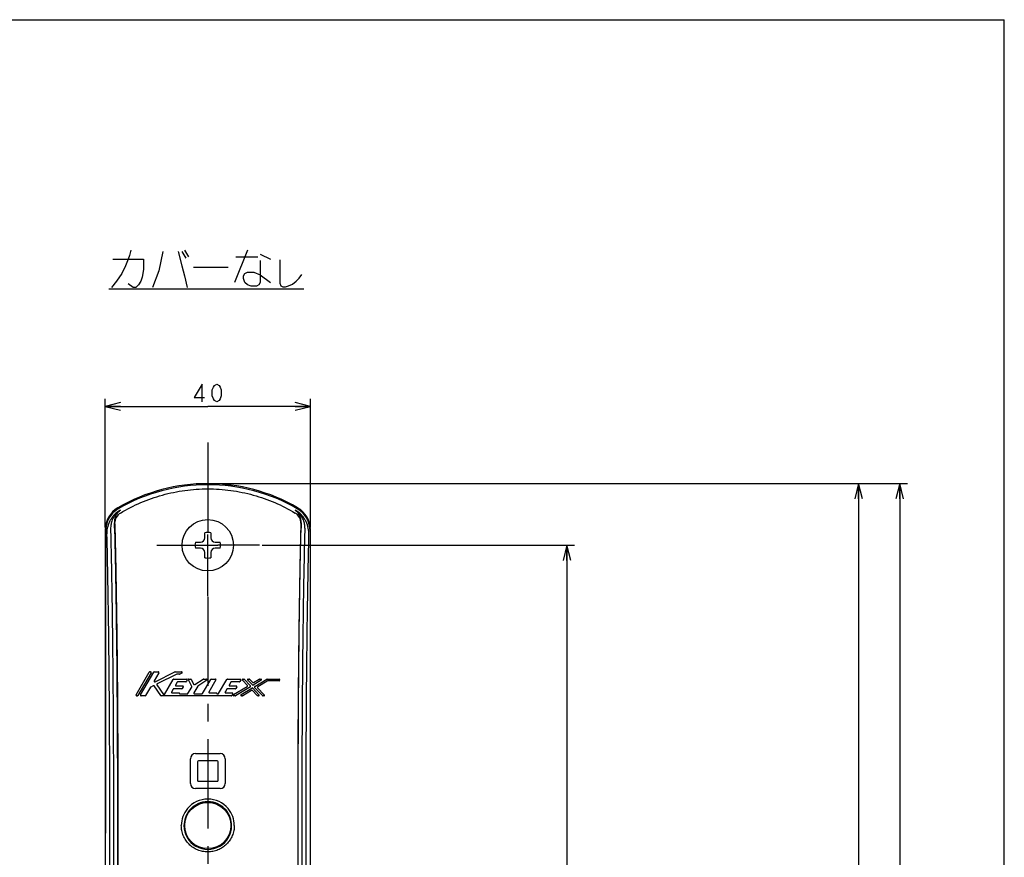
# Model space of a CAD drawing. Units: millimetres. Extents: x 0 to 841, y 0 to 594.
# Drawn here: x 649 to 841, y 431 to 594 of the extents above; entities that cross this region are included whole.
import ezdxf

# ---------------------------------------------------------------- set-up
doc = ezdxf.new("R2010")
doc.units = ezdxf.units.MM
doc.header["$LTSCALE"] = 46.255
doc.linetypes.add('CENTER', pattern=[0.6, 0.375, -0.075, 0.075, -0.075])
doc.layers.get('0').update_dxf_attribs({"linetype": 'CONTINUOUS'})
doc.layers.add('0002_ASM_ALL_AXES', color=7, linetype='CONTINUOUS')
doc.layers.add('AXIS_XYZ', color=7, linetype='CONTINUOUS')
doc.dimstyles.new('DIMSTYLE_1', dxfattribs={"dimtxt": 3.5, "dimasz": 3, "dimexe": 1.5, "dimexo": 0.5, "dimgap": 0.875, "dimtad": 1, "dimdsep": 46, "dimtxsty": 'STANDARD', "dimblk": 'OPEN', "dimblk1": 'OPEN', "dimblk2": 'OPEN', "dimcen": 0.09, "dimazin": 2, "dimtp": 0.01, "dimtm": 0.01, "dimtfac": 1, "dimtofl": 0, "dimtmove": 0, "dimatfit": 3, "dimldrblk": 'OPEN', "dimfxl": 1, "dimtolj": 1, "dimarcsym": 0})

# ---------------------------------------------------------------- blocks, each defined once
blk = doc.blocks.new('_OPEN')
at = {"color": 0, "linetype": 'BYBLOCK'}
for p, q in [((0, 0), (-1, 0.25)), ((-1, -0.25), (0, 0)), ((-1, 0), (0, 0))]:
    blk.add_line(p, q, dxfattribs=at)
blk = doc.blocks.new('*D6')
at = {"color": 2, "linetype": 'CONTINUOUS'}
for p, q in [((686.31, 503.64), (814.12, 503.64)), ((812.62, 503.64), (812.62, 393.64)), ((812.62, 283.64), (812.62, 393.64)), ((806.22, 283.64), (814.12, 283.64))]:
    blk.add_line(p, q, dxfattribs=at)
at = {"color": 2, "linetype": 'CONTINUOUS', "xscale": 3, "yscale": 3, "zscale": 3}
for p, rotation in [((812.62, 503.64), 90), ((812.62, 283.64), 270)]:
    blk.add_blockref('_OPEN', p, dxfattribs=dict(at, rotation=rotation))
blk = doc.blocks.new('*D7')
at = {"color": 2, "linetype": 'CONTINUOUS'}
for p, q in [((696.41, 491.64), (757.28, 491.64)), ((755.78, 491.64), (755.78, 387.64)), ((755.78, 283.64), (755.78, 387.64))]:
    blk.add_line(p, q, dxfattribs=at)
at = {"color": 2, "linetype": 'CONTINUOUS', "xscale": 3, "yscale": 3, "zscale": 3}
for p, rotation in [((755.78, 491.64), 90), ((755.78, 283.64), 270)]:
    blk.add_blockref('_OPEN', p, dxfattribs=dict(at, rotation=rotation))
blk = doc.blocks.new('*D8')
at = {"color": 2, "linetype": 'CONTINUOUS'}
for p, q in [((665.81, 495.11), (665.81, 520.16)), ((705.81, 495.11), (705.81, 520.16)), ((665.81, 518.66), (685.81, 518.66)), ((705.81, 518.66), (685.81, 518.66))]:
    blk.add_line(p, q, dxfattribs=at)
at = {"color": 2, "linetype": 'CONTINUOUS', "xscale": 3, "yscale": 3, "zscale": 3, "rotation": 180}
blk.add_blockref('_OPEN', (665.81, 518.66), dxfattribs=at)
at = {"color": 2, "linetype": 'CONTINUOUS', "xscale": 3, "yscale": 3, "zscale": 3}
blk.add_blockref('_OPEN', (705.81, 518.66), dxfattribs=at)
blk = doc.blocks.new('*D10')
at = {"color": 2, "linetype": 'CONTINUOUS'}
for p, q in [((686.31, 503.64), (822.12, 503.64)), ((820.62, 503.64), (820.62, 342.64)), ((820.62, 181.64), (820.62, 342.64)), ((701.34, 181.64), (822.12, 181.64))]:
    blk.add_line(p, q, dxfattribs=at)
at = {"color": 2, "linetype": 'CONTINUOUS', "xscale": 3, "yscale": 3, "zscale": 3}
for p, rotation in [((820.62, 503.64), 90), ((820.62, 181.64), 270)]:
    blk.add_blockref('_OPEN', p, dxfattribs=dict(at, rotation=rotation))

msp = doc.modelspace()

# ---------------------------------------------------------------- linework, layer by layer
at = {"color": 7, "linetype": 'CONTINUOUS'}
for p, q in [((0, 594), (841, 594)), ((841, 0), (841, 594)), ((665.811, 494.606), (665.811, 186.638)), ((665.876, 494.391), (665.876, 435.535)), ((685.211, 493.043), (685.211, 494.062)), ((686.411, 494.062), (686.411, 493.043)), ((705.745, 494.391), (705.745, 435.535)), ((705.811, 300.609), (705.811, 494.606)), ((683.384, 492.235), (684.402, 492.235)), ((687.219, 492.235), (688.238, 492.235)), ((684.402, 491.035), (683.384, 491.035)), ((685.211, 489.208), (685.211, 490.227)), ((686.411, 490.227), (686.411, 489.208)), ((688.238, 491.035), (687.219, 491.035)), ((671.827, 462.481), (674.398, 466.914)), ((674.758, 466.789), (672.187, 462.356)), ((672.693, 462.481), (675.264, 466.914)), ((674.506, 466.976), (674.65, 466.976)), ((676.274, 466.789), (675.369, 465.229)), ((675.372, 466.976), (676.166, 466.976)), ((675.532, 465.054), (679.371, 466.963)), ((679.745, 466.522), (675.93, 464.624)), ((679.426, 466.976), (680.689, 466.976)), ((680.304, 466.535), (679.801, 466.535)), ((680.745, 466.74), (680.36, 466.548)), ((675.195, 464.259), (674.682, 464.004)), ((675.882, 464.441), (677.171, 462.573)), ((677.382, 462.582), (679.08, 465.509)), ((679.188, 465.572), (681.709, 465.572)), ((679.837, 464.947), (679.52, 464.401)), ((681.528, 465.01), (679.945, 465.01)), ((681.817, 465.384), (681.636, 465.072)), ((682.689, 464.134), (682.023, 465.388)), ((682.133, 465.572), (682.487, 465.572)), ((682.597, 465.505), (683.119, 464.522)), ((683.298, 464.476), (684.938, 465.551)), ((685.644, 465.342), (683.887, 464.191)), ((684.771, 462.731), (686.382, 465.509)), ((685.006, 465.572), (685.575, 465.572)), ((687.392, 465.384), (686.035, 463.043)), ((686.49, 465.572), (687.284, 465.572)), ((687.91, 462.731), (689.521, 465.509)), ((689.629, 465.572), (692.15, 465.572)), ((690.278, 464.947), (689.961, 464.401)), ((691.969, 465.01), (690.386, 465.01)), ((692.258, 465.384), (692.077, 465.072)), ((693.537, 464.33), (692.565, 465.361)), ((692.656, 465.572), (692.828, 465.572)), ((692.919, 465.532), (694.128, 464.25)), ((694.492, 464.409), (693.595, 465.361)), ((693.686, 465.572), (693.857, 465.572)), ((693.948, 465.532), (694.557, 464.887)), ((696.219, 465.34), (694.648, 464.388)), ((694.713, 464.865), (695.849, 465.553)), ((694.956, 464.137), (697.295, 465.553)), ((697.4, 465.179), (695.547, 464.057)), ((695.913, 465.572), (696.155, 465.572)), ((697.36, 465.572), (699.687, 465.572)), ((699.687, 465.197), (697.464, 465.197)), ((699.812, 465.447), (699.812, 465.322)), ((674.63, 463.955), (673.703, 462.356)), ((676.644, 462.348), (675.354, 464.218)), ((679.049, 463.59), (678.732, 463.043)), ((678.84, 462.856), (680.24, 462.856)), ((680.74, 463.652), (679.157, 463.652)), ((679.628, 464.214), (680.921, 464.214)), ((680.3, 462.777), (680.292, 462.747)), ((680.352, 462.668), (681.835, 462.668)), ((681.029, 464.026), (680.848, 463.714)), ((681.943, 462.731), (682.687, 464.013)), ((683.848, 464.149), (683.098, 462.856)), ((683.206, 462.668), (684.663, 462.668)), ((686.143, 462.856), (687.529, 462.856)), ((687.587, 462.769), (687.58, 462.755)), ((687.638, 462.668), (687.802, 462.668)), ((689.491, 463.59), (689.174, 463.043)), ((689.282, 462.856), (690.575, 462.856)), ((691.182, 463.652), (689.599, 463.652)), ((690.069, 464.214), (691.363, 464.214)), ((690.683, 462.668), (690.502, 462.356)), ((690.848, 462.526), (693.511, 464.138)), ((694.102, 464.058), (691.219, 462.312)), ((691.471, 464.026), (691.29, 463.714)), ((692.295, 462.526), (694.41, 463.807)), ((694.345, 463.329), (692.665, 462.312)), ((695.42, 462.333), (694.501, 463.308)), ((694.566, 463.785), (695.774, 462.504)), ((696.45, 462.333), (694.93, 463.945)), ((695.521, 463.865), (696.803, 462.504)), ((672.079, 462.294), (671.935, 462.294)), ((673.595, 462.294), (672.801, 462.294)), ((690.394, 462.294), (676.747, 462.294)), ((691.154, 462.294), (690.913, 462.294)), ((692.601, 462.294), (692.359, 462.294)), ((695.683, 462.294), (695.511, 462.294)), ((696.712, 462.294), (696.541, 462.294)), ((683.426, 451.046), (688.226, 451.046)), ((682.426, 445.246), (682.426, 450.046)), ((683.826, 449.446), (683.826, 445.846)), ((687.626, 449.646), (684.026, 449.646)), ((687.826, 445.846), (687.826, 449.446)), ((689.226, 450.046), (689.226, 445.246)), ((684.026, 445.646), (687.626, 445.646)), ((688.226, 444.246), (683.426, 444.246)), ((665.876, 435.535), (665.811, 435.535)), ((705.811, 435.535), (705.745, 435.535))]:
    msp.add_line(p, q, dxfattribs=at)
at = {"color": 2, "linetype": 'CONTINUOUS'}
for p, q in [((680.782, 548.826), (681.532, 547.576)), ((681.282, 549.076), (682.032, 547.826)), ((693.532, 549.076), (691.032, 542.826)), ((691.282, 547.826), (695.532, 547.826)), ((696.032, 548.326), (698.032, 547.326)), ((683.032, 545.826), (689.782, 545.826)), ((666.532, 541.576), (704.532, 541.576))]:
    msp.add_line(p, q, dxfattribs=at)
at = {"color": 9, "linetype": 'CONTINUOUS'}
for p, q in [((666.649, 440.32), (666.649, 314.482)), ((667.425, 440.32), (667.425, 317.539)), ((668.2, 440.32), (668.2, 317.539)), ((668.285, 440.32), (668.285, 317.426)), ((703.337, 440.32), (703.337, 317.426)), ((703.422, 317.539), (703.422, 440.32)), ((704.197, 317.539), (704.197, 440.32)), ((704.972, 314.482), (704.972, 440.32))]:
    msp.add_line(p, q, dxfattribs=at)
at = {"color": 2, "linetype": 'CONTINUOUS'}
for points in [[(670.782, 549.076), (670.532, 548.076), (670.282, 547.326), (669.782, 546.076), (669.032, 544.576)], [(677.032, 548.826), (676.282, 545.076), (675.032, 541.826)], [(680.032, 548.826), (680.782, 546.076), (681.282, 544.076), (681.782, 541.826)], [(667.282, 547.326), (673.282, 547.326), (673.282, 545.326), (673.032, 543.826), (672.782, 543.076), (672.282, 542.326), (671.782, 541.826), (671.282, 541.826), (670.282, 542.576)], [(696.032, 547.076), (696.032, 542.826), (695.782, 542.326), (695.282, 542.076), (694.282, 542.076), (693.532, 542.326), (693.032, 542.826), (692.782, 543.576), (692.782, 544.076), (693.032, 544.576), (693.532, 544.826), (694.782, 544.826), (696.032, 544.326), (698.032, 542.826)], [(699.844, 547.201), (699.844, 542.701), (700.032, 542.138), (700.407, 541.951), (700.969, 541.951), (701.532, 542.138), (702.282, 542.513), (703.032, 543.076), (703.594, 543.638), (704.157, 544.388)], [(669.032, 544.576), (668.032, 543.076), (667.032, 541.826)], [(684.717, 519.537), (684.717, 523.037), (683.186, 520.412), (685.155, 520.412)], [(687.561, 519.537), (687.123, 519.829), (686.905, 520.121), (686.686, 520.704), (686.686, 521.871), (686.905, 522.454), (687.123, 522.746), (687.561, 523.037), (687.998, 522.746), (688.217, 522.454), (688.436, 521.871), (688.436, 520.704), (688.217, 520.121), (687.998, 519.829), (687.561, 519.537)]]:
    msp.add_lwpolyline(points, dxfattribs=at)
at = {"color": 7, "linetype": 'CONTINUOUS'}
for centre, radius in [((685.811, 491.635), 5), ((685.811, 437.035), 4.5)]:
    msp.add_circle(centre, radius, dxfattribs=at)
for centre, radius, start, end in [((685.811, 468.635), 35, 59.99959, 120.00041), ((685.811, 468.635), 34.781, 59.90209, 120.09791), ((670.819, 494.611), 5.008, 120.06124, 180.06235), ((700.802, 494.611), 5.008, 359.93765, 59.93876), ((670.885, 494.397), 5.008, 120.15851, 180.06235), ((700.737, 494.397), 5.008, 359.93765, 59.84149), ((684.402, 493.043), 0.808, 270, 360), ((685.811, 491.635), 2.5, 76.11346, 103.88654), ((687.219, 493.043), 0.808, 180, 270), ((685.811, 491.635), 2.5, 166.11346, 193.88654), ((685.811, 491.635), 2.5, 346.11346, 13.88654), ((684.402, 490.227), 0.808, 0, 90), ((685.811, 491.635), 2.5, 256.11346, 283.88654), ((687.219, 490.227), 0.808, 90, 180), ((674.506, 466.851), 0.125, 90, 149.88627), ((674.65, 466.851), 0.125, 329.88627, 90), ((675.372, 466.851), 0.125, 90, 149.88626), ((676.166, 466.851), 0.125, 329.88628, 90), ((679.426, 466.851), 0.125, 90, 116.44258), ((679.801, 466.41), 0.125, 90, 116.4426), ((680.304, 466.66), 0.125, 270, 296.44272), ((680.689, 466.851), 0.125, 296.44272, 90), ((675.251, 464.147), 0.125, 34.60009, 116.44214), ((675.477, 465.166), 0.125, 149.88628, 296.44258), ((675.985, 464.512), 0.125, 116.4426, 214.60013), ((679.188, 465.447), 0.125, 90, 149.88623), ((679.628, 464.339), 0.125, 149.886, 270), ((679.945, 464.885), 0.125, 90, 149.886), ((681.528, 465.134), 0.125, 270, 329.88655), ((681.709, 465.447), 0.125, 329.88655, 90), ((682.133, 465.447), 0.125, 90, 207.97939), ((682.487, 465.447), 0.125, 27.97948, 90), ((683.23, 464.58), 0.125, 207.97948, 303.25058), ((685.006, 465.447), 0.125, 90, 123.25058), ((685.575, 465.447), 0.125, 303.25053, 90), ((686.49, 465.447), 0.125, 90, 149.88631), ((687.284, 465.447), 0.125, 329.88623, 90), ((689.629, 465.447), 0.125, 90, 149.88634), ((690.069, 464.339), 0.125, 149.88599, 270), ((690.386, 464.885), 0.125, 90, 149.88599), ((691.969, 465.134), 0.125, 270, 329.88655), ((692.15, 465.447), 0.125, 329.88655, 90), ((692.656, 465.447), 0.125, 90, 223.31542), ((692.828, 465.447), 0.125, 43.31546, 90), ((693.446, 464.245), 0.125, 301.19648, 43.31542), ((693.686, 465.447), 0.125, 90, 223.3152), ((693.857, 465.447), 0.125, 43.31515, 90), ((694.583, 464.495), 0.125, 223.3152, 301.19654), ((694.648, 464.972), 0.125, 223.31515, 301.19661), ((695.913, 465.447), 0.125, 90, 121.19661), ((696.155, 465.447), 0.125, 301.19654, 90), ((697.36, 465.447), 0.125, 90, 121.19649), ((697.464, 465.072), 0.125, 90, 121.19659), ((699.687, 465.447), 0.125, 0, 90), ((699.687, 465.322), 0.125, 270, 360), ((671.935, 462.419), 0.125, 149.88627, 270), ((672.079, 462.419), 0.125, 270, 329.88627), ((672.801, 462.419), 0.125, 149.88626, 270), ((673.595, 462.419), 0.125, 270, 329.88628), ((674.738, 463.892), 0.125, 116.44214, 149.88628), ((676.747, 462.419), 0.125, 214.60009, 270), ((677.274, 462.644), 0.125, 214.60013, 329.88623), ((678.84, 462.981), 0.125, 149.886, 270), ((679.157, 463.527), 0.125, 90, 149.886), ((680.24, 462.793), 0.0624, 344.8542, 90), ((680.352, 462.731), 0.0624, 164.8542, 270), ((680.74, 463.777), 0.125, 270, 329.88655), ((680.921, 464.089), 0.125, 329.88655, 90), ((681.835, 462.793), 0.125, 270, 329.88627), ((682.579, 464.076), 0.125, 329.88627, 27.97939), ((683.206, 462.793), 0.125, 149.8864, 270), ((683.956, 464.086), 0.125, 123.25053, 149.8864), ((684.663, 462.793), 0.125, 270, 329.88631), ((686.143, 462.981), 0.125, 149.88623, 270), ((687.529, 462.793), 0.0624, 337.51633, 90), ((687.638, 462.731), 0.0624, 157.51633, 270), ((687.802, 462.793), 0.125, 270, 329.88634), ((689.282, 462.981), 0.125, 149.886, 270), ((689.599, 463.527), 0.125, 90, 149.886), ((690.394, 462.419), 0.125, 270, 329.88655), ((690.575, 462.731), 0.125, 329.88655, 90), ((690.913, 462.419), 0.125, 121.19648, 270), ((691.182, 463.777), 0.125, 270, 329.88655), ((691.363, 464.089), 0.125, 329.88655, 90), ((692.359, 462.419), 0.125, 121.19632, 270), ((694.037, 464.164), 0.125, 301.19653, 43.31546), ((694.41, 463.223), 0.125, 43.31513, 121.19658), ((694.475, 463.7), 0.125, 43.3155, 121.19632), ((695.021, 464.03), 0.125, 121.19649, 223.31542), ((695.612, 463.95), 0.125, 121.19659, 223.31532), ((695.683, 462.419), 0.125, 270, 43.3155), ((696.712, 462.419), 0.125, 270, 43.31532), ((691.154, 462.419), 0.125, 270, 301.19653), ((692.601, 462.419), 0.125, 270, 301.19658), ((695.511, 462.419), 0.125, 223.31513, 270), ((696.541, 462.419), 0.125, 223.31542, 270), ((683.426, 450.046), 1, 90, 180), ((688.226, 450.046), 1, 0, 90), ((684.026, 449.446), 0.2, 90, 180), ((687.626, 449.446), 0.2, 0, 90), ((683.426, 445.246), 1, 180, 270), ((684.026, 445.846), 0.2, 180, 270), ((687.626, 445.846), 0.2, 270, 360), ((688.226, 445.246), 1, 270, 360), ((685.811, 437.032), 5.154, 39.64621, 140.35378), ((685.811, 437.037), 4.638, 39.71662, 140.28338), ((685.78, 437.034), 5.129, 140.14966, 179.98419), ((685.815, 437.035), 4.642, 140.29124, 179.99833), ((685.807, 437.035), 4.642, 0.00219, 39.70855), ((685.841, 437.034), 5.129, 0.01634, 39.85012), ((685.811, 437.033), 4.638, 179.97552, 0.02448)]:
    msp.add_arc(centre, radius, start, end, dxfattribs=at)
at = {"color": 9, "linetype": 'CONTINUOUS'}
for centre, radius, start, end in [((669.953, 495.907), 2.3, 119.85806, 179.95395), ((686.422, 470.781), 32.835, 122.45948, 123.11086), ((673.554, 491.468), 8.477, 124.11417, 126.32283), ((670.678, 496.118), 3.023, 128.4095, 132.48769), ((701.669, 495.907), 2.3, 0.04673, 60.14133), ((685.182, 470.754), 32.867, 56.88944, 57.54013), ((697.987, 491.356), 8.615, 53.69119, 55.85964), ((700.879, 496.043), 3.121, 47.55714, 51.50731), ((676.961, 494.549), 10.091, 175.71253, 181.42504), ((351.464, 487.393), 316.268, 1.36992, 1.55799), ((1053.077, 486.552), 349.198, 178.45086, 178.62121), ((694.555, 494.546), 10.197, 358.60467, 4.2584)]:
    msp.add_arc(centre, radius, start, end, dxfattribs=at)
for points, knots in [([(668.807, 497.902), (670.074, 498.664), (672.72, 500.022), (676.934, 501.508), (681.327, 502.415), (685.811, 502.72), (690.295, 502.415), (694.688, 501.508), (698.902, 500.022), (701.548, 498.664), (702.814, 497.902)], [0, 0, 0, 0, 0.1241926, 0.2490674, 0.3744173, 0.5, 0.6255827, 0.7509326, 0.8758074, 1, 1, 1, 1]), ([(668.486, 498.284), (668.082, 498.026), (667.54, 497.551), (666.981, 496.802), (666.54, 496.021), (666.18, 494.965), (666.096, 494.081), (666.104, 493.642)], [0, 0, 0, 0, 0.2641557, 0.3906905, 0.5146344, 0.7577843, 1, 1, 1, 1]), ([(668.533, 498.298), (668.411, 498.207), (668.174, 498.013), (667.859, 497.683), (667.587, 497.326), (667.288, 496.825), (667.02, 496.154), (666.919, 495.587), (666.898, 495.303)], [0, 0, 0, 0, 0.1305903, 0.2605168, 0.3878782, 0.5127767, 0.7574101, 1, 1, 1, 1]), ([(668.636, 498.347), (668.555, 498.273), (668.392, 498.119), (668.178, 497.858), (667.993, 497.575), (667.796, 497.178), (667.638, 496.649), (667.606, 496.21), (667.615, 495.992)], [0, 0, 0, 0, 0.1240556, 0.2531851, 0.3806967, 0.506284, 0.7529865, 1, 1, 1, 1]), ([(704.007, 495.992), (704.015, 496.21), (703.984, 496.65), (703.825, 497.178), (703.629, 497.575), (703.444, 497.858), (703.23, 498.119), (703.067, 498.272), (702.986, 498.347)], [0, 0, 0, 0, 0.2470094, 0.4937186, 0.6192835, 0.7468513, 0.8758961, 1, 1, 1, 1]), ([(704.724, 495.304), (704.702, 495.587), (704.602, 496.154), (704.334, 496.825), (704.034, 497.326), (703.762, 497.683), (703.448, 498.013), (703.211, 498.207), (703.089, 498.298)], [0, 0, 0, 0, 0.242592, 0.4872287, 0.6121235, 0.7394899, 0.8694063, 1, 1, 1, 1]), ([(705.517, 493.642), (705.526, 494.081), (705.442, 494.965), (705.081, 496.021), (704.641, 496.802), (704.082, 497.551), (703.539, 498.026), (703.136, 498.284)], [0, 0, 0, 0, 0.2422152, 0.4853691, 0.6093132, 0.7358468, 1, 1, 1, 1]), ([(667.641, 494.954), (667.737, 490.983), (667.901, 482.547), (668.071, 469.309), (668.176, 455.069), (668.2, 445.294), (668.2, 440.32)], [0, 0, 0, 0, 0.2181351, 0.4632582, 0.7269137, 1, 1, 1, 1]), ([(667.652, 495.909), (667.654, 495.907), (667.656, 495.899), (667.66, 495.876), (667.665, 495.832), (667.67, 495.763), (667.675, 495.675), (667.679, 495.569), (667.686, 495.4), (667.69, 495.266), (667.692, 495.173)], [0, 0, 0, 0, 0.0116954, 0.0318007, 0.0962761, 0.1905873, 0.3114413, 0.4556222, 0.6201599, 1, 1, 1, 1]), ([(667.692, 495.173), (667.797, 491.274), (667.972, 482.898), (668.152, 469.661), (668.261, 455.276), (668.285, 445.368), (668.285, 440.32)], [0, 0, 0, 0, 0.2132826, 0.4581497, 0.7239474, 1, 1, 1, 1]), ([(703.929, 495.173), (703.825, 491.274), (703.649, 482.898), (703.47, 469.661), (703.361, 455.276), (703.337, 445.368), (703.337, 440.32)], [0, 0, 0, 0, 0.2133009, 0.4581636, 0.7239526, 1, 1, 1, 1]), ([(703.422, 440.32), (703.422, 445.294), (703.446, 455.069), (703.55, 469.309), (703.721, 482.547), (703.885, 490.983), (703.981, 494.954)], [0, 0, 0, 0, 0.2730863, 0.5367418, 0.7818649, 1, 1, 1, 1]), ([(703.969, 495.909), (703.968, 495.907), (703.966, 495.899), (703.961, 495.876), (703.957, 495.832), (703.952, 495.763), (703.947, 495.675), (703.942, 495.569), (703.936, 495.4), (703.932, 495.266), (703.929, 495.173)], [0, 0, 0, 0, 0.011718, 0.0318371, 0.0963185, 0.1906159, 0.3114468, 0.4556048, 0.6201287, 1, 1, 1, 1]), ([(666.104, 493.642), (666.198, 489.766), (666.358, 481.533), (666.524, 468.613), (666.627, 454.715), (666.649, 445.174), (666.649, 440.32)], [0, 0, 0, 0, 0.2181352, 0.4632582, 0.7269137, 1, 1, 1, 1]), ([(666.873, 494.298), (666.967, 490.374), (667.129, 482.04), (667.298, 468.961), (667.401, 454.892), (667.425, 445.234), (667.425, 440.32)], [0, 0, 0, 0, 0.2181351, 0.4632582, 0.7269137, 1, 1, 1, 1]), ([(704.197, 440.32), (704.197, 445.234), (704.22, 454.892), (704.324, 468.961), (704.492, 482.04), (704.654, 490.374), (704.749, 494.298)], [0, 0, 0, 0, 0.2730863, 0.5367418, 0.7818649, 1, 1, 1, 1]), ([(704.972, 440.32), (704.972, 445.174), (704.995, 454.715), (705.098, 468.613), (705.264, 481.533), (705.424, 489.766), (705.517, 493.642)], [0, 0, 0, 0, 0.2730863, 0.5367418, 0.7818648, 1, 1, 1, 1])]:
    msp.add_open_spline(points, degree=3, knots=knots, dxfattribs=at)
at = {"color": 7, "linetype": 'CONTINUOUS'}
msp.add_open_spline([(690.971, 437.035), (690.971, 436.703), (690.905, 436.033), (690.613, 435.065), (690.134, 434.169), (689.489, 433.383), (688.703, 432.738), (687.803, 432.257), (686.827, 431.962), (685.811, 431.862), (684.795, 431.961), (683.819, 432.257), (682.92, 432.737), (682.133, 433.383), (681.488, 434.169), (681.009, 435.065), (680.717, 436.033), (680.651, 436.703), (680.651, 437.035)], degree=3, knots=[0, 0, 0, 0, 0.0616477, 0.1241097, 0.1865976, 0.2490548, 0.3117094, 0.3744177, 0.4371825, 0.499977, 0.5627713, 0.6255366, 0.688244, 0.7508993, 0.8133594, 0.8758364, 0.9383099, 1, 1, 1, 1], dxfattribs=at)
at = {"layer": '0002_ASM_ALL_AXES', "color": 2, "linetype": 'CENTER'}
msp.add_line((685.811, 481.586), (685.811, 285.899), dxfattribs=at)
at = {"layer": 'AXIS_XYZ', "color": 2, "linetype": 'CENTER'}
for p, q in [((685.811, 511.63), (685.811, 493.824)), ((675.867, 491.635), (683.738, 491.635)), ((695.912, 491.635), (687.796, 491.635)), ((685.811, 481.721), (685.811, 489.592))]:
    msp.add_line(p, q, dxfattribs=at)
at = {"layer": 'AXIS_XYZ', "color": 2, "linetype": 'CONTINUOUS'}
for p, q in [((685.811, 489.592), (685.811, 493.738)), ((683.738, 491.635), (687.796, 491.635))]:
    msp.add_line(p, q, dxfattribs=at)

# ---------------------------------------------------------------- dimensions: what is measured, and where the dimension line sits
at = {"color": 2, "linetype": 'CONTINUOUS'}
dim = msp.add_linear_dim(base=(705.811, 518.662), p1=(665.811, 494.606), p2=(705.811, 494.606), dimstyle='DIMSTYLE_1', dxfattribs=at)
dim.commit()
dim.dimension.update_dxf_attribs({"geometry": '*D8', "text_midpoint": (682.311, 518.662), "dimtype": 160})
for base, p1, p2, picture, middle in [((812.616, 503.635), (805.718, 283.635), (685.811, 503.635), '*D6', (812.616, 388.385)), ((820.615, 503.635), (700.842, 181.635), (685.811, 503.635), '*D10', (820.615, 337.385)), ((755.781, 491.635), (688.13, 283.635), (695.912, 491.635), '*D7', (755.781, 382.385))]:
    dim = msp.add_linear_dim(base=base, p1=p1, p2=p2, angle=90, dimstyle='DIMSTYLE_1', dxfattribs=at)
    dim.commit()
    dim.dimension.update_dxf_attribs({"geometry": picture, "text_midpoint": middle, "dimtype": 160})

doc.saveas('drawing.dxf')
